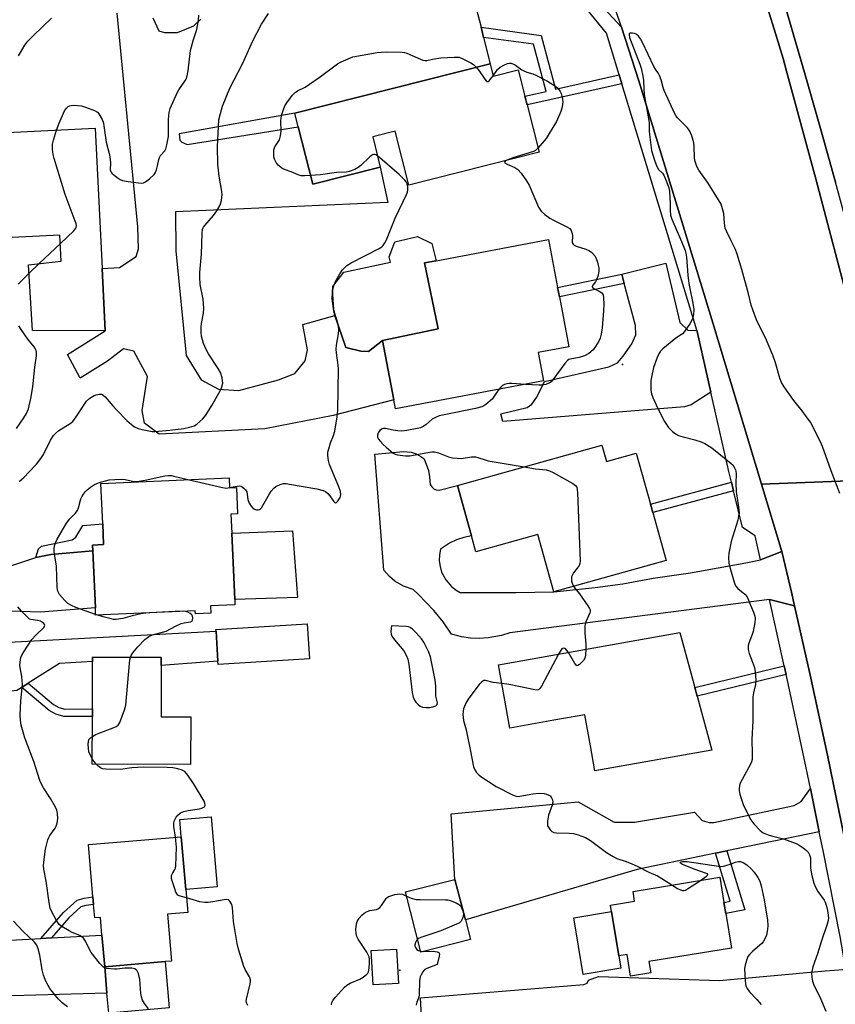
# Model space of a CAD drawing. Units: inches. Extents: x 1279760 to 1285760, y 485453 to 489453.
# Drawn here: x 1280751 to 1281036, y 486535 to 486880 of the extents above; entities that cross this region are included whole.
import ezdxf

# ---------------------------------------------------------------- set-up
doc = ezdxf.new("R2010")
doc.units = ezdxf.units.IN
doc.header["$MEASUREMENT"] = 0
for name, color, linetype in [('BLDG-Footprint', 5, 'Continuous'), ('CULTRL-Pad', 6, 'Continuous'), ('ELEV-Spot Elevation', 7, 'Continuous'), ('TRANS-Driveway', 251, 'Continuous'), ('TRANS-Non Street Sidewalk', 7, 'Continuous'), ('TRANS-Parking Lot', 4, 'Continuous'), ('TRANS-Road', 130, 'Continuous'), ('TRANS-Street Sidewalk', 7, 'Continuous'), ('Undefined', 1, 'Continuous')]:
    doc.layers.add(name, color=color, linetype=linetype)

msp = doc.modelspace()

# ---------------------------------------------------------------- linework, layer by layer
at = {"layer": 'BLDG-Footprint'}
for points, elevation in [([(1280915.61, 486864.23), (1280916.72, 486859.84), (1280925.44, 486862.04), (1280927.76, 486852.85), (1280928.54, 486849.79), (1280932.73, 486833.22), (1280887.22, 486821.7), (1280882.44, 486840.59), (1280874.55, 486838.59), (1280877.21, 486828.07), (1280853.61, 486822.1), (1280848.53, 486842.15), (1280847.32, 486846.95)], 372.2), ([(1280777.46, 486841.69), (1280779.9, 486792.54), (1280780.98, 486770.69), (1280755.56, 486770.85), (1280754.21, 486793.84), (1280765.63, 486795.13), (1280765.17, 486804.28), (1280743.59, 486803.21), (1280741.77, 486839.92)], 368.55), ([(1280934.3, 486753.19), (1280882.52, 486743.43), (1280881.92, 486746.6), (1280878.02, 486767.31), (1280897.43, 486771.39), (1280892.7, 486794.5), (1280896.71, 486795.26), (1280936.06, 486802.67), (1280939.21, 486785.93), (1280939.84, 486782.61), (1280943.13, 486765.15), (1280932.42, 486763.13)], 372.7), ([(1280954.75, 486730.69), (1280956.33, 486724.99), (1280966.75, 486727.89), (1280971.69, 486710.12), (1280972.51, 486707.18), (1280977.18, 486690.37), (1280937.89, 486679.45), (1280932.34, 486699.42), (1280910.65, 486693.39), (1280909.1, 486698.96), (1280904.19, 486716.63)], 372.51), ([(1280824.35, 486719.34), (1280824.51, 486715.75), (1280826.87, 486715.86), (1280827.28, 486706.67), (1280824.96, 486706.57), (1280825.26, 486699.98), (1280826.29, 486676.7), (1280826.38, 486674.85), (1280817.86, 486674.47), (1280817.97, 486671.94), (1280812.54, 486671.7), (1280812.49, 486672.78), (1280777.65, 486671.23), (1280777.54, 486673.83), (1280776.65, 486693.73), (1280776.56, 486695.75), (1280780.45, 486695.93), (1280780.12, 486703.19), (1280779.49, 486717.34)], 372.26), ([(1280852.42, 486655.92), (1280820.47, 486653.98), (1280820.4, 486655.09), (1280819.76, 486665.69), (1280819.72, 486666.22), (1280851.67, 486668.16)], 384.69), ([(1280988.06, 486642.87), (1280993.16, 486624.02), (1280952.27, 486616.72), (1280950.7, 486625.52), (1280948.76, 486636.39), (1280937.92, 486634.45), (1280922.51, 486631.7), (1280918.56, 486653.85), (1280982.02, 486665.18), (1280987.24, 486645.89)], 371.85), ([(1280810.92, 486635.67), (1280810.88, 486619), (1280776.47, 486619.1), (1280776.52, 486635.79), (1280776.52, 486638.41), (1280776.57, 486655.05), (1280776.57, 486656.5), (1280800.61, 486656.44), (1280800.6, 486653.67), (1280800.56, 486635.7)], 372.51), ([(1280802.76, 486566.62), (1280804.17, 486550.21), (1280801.99, 486550.02), (1280780.81, 486548.2), (1280779.86, 486559.28), (1280779.33, 486565.47), (1280777.31, 486565.3), (1280776.91, 486570.01), (1280776.68, 486572.65), (1280775.11, 486590.93), (1280807.59, 486593.72), (1280809.18, 486575.18), (1280809.86, 486567.23)], 371.81), ([(1281000.03, 486554.74), (1280971.15, 486550.02), (1280971.8, 486546.08), (1280964.79, 486544.93), (1280963.56, 486552.48), (1280960.65, 486552.01), (1280958.11, 486567.49), (1280957.74, 486569.8), (1280966.19, 486571.18), (1280965.64, 486574.59), (1280995.97, 486579.55), (1280997.42, 486570.69), (1280998.06, 486566.8)], 372.84), ([(1280908.73, 486557.7), (1280891.44, 486553.27), (1280886.03, 486574.36), (1280903.32, 486578.79), (1280906.97, 486564.58)], 373.94), ([(1280883.57, 486542.39), (1280874.77, 486541.87), (1280874.06, 486553.83), (1280882.86, 486554.35)], 374.55)]:
    msp.add_lwpolyline(points, close=True, dxfattribs=dict(at, elevation=elevation))
at = {"layer": 'CULTRL-Pad'}
for points in [[(1281016.37, 486892.93), (1281025.85, 486860.29), (1281031.18, 486841.55), (1281036.4, 486822.79)], [(1281042.25, 486775.68), (1281029.59, 486823.97), (1281019.31, 486861.65), (1281018.08, 486866.04), (1281015.48, 486874.76), (1281012.78, 486883.46)]]:
    msp.add_lwpolyline(points, dxfattribs=at)
for points in [[(1280878.02, 486767.31), (1280873.12, 486763.51), (1280870.43, 486763.62), (1280865.2, 486764.92), (1280861.34, 486776.11), (1280860.91, 486777.76), (1280860.36, 486781.97), (1280860.58, 486786.22), (1280864.49, 486791.32), (1280880.76, 486794.79), (1280880.33, 486796.65), (1280882.24, 486801.86), (1280890.22, 486803.77), (1280895.26, 486801.34), (1280896.71, 486795.26), (1280892.7, 486794.5), (1280897.43, 486771.39)], [(1280848.25, 486677.44), (1280826.29, 486676.7), (1280825.26, 486699.98), (1280846.52, 486700.71)], [(1280820.11, 486576.12), (1280809.18, 486575.18), (1280807.59, 486593.72), (1280807.07, 486599.73), (1280818.01, 486600.67)], [(1280961.35, 486547.69), (1280948.18, 486545.53), (1280944.94, 486565.33), (1280958.11, 486567.49), (1280960.65, 486552.01)], [(1280803.38, 486533.8), (1280782.2, 486531.98), (1280781.6, 486538.99), (1280780.81, 486548.2), (1280801.99, 486550.02)]]:
    msp.add_lwpolyline(points, close=True, dxfattribs=at)
at = {"layer": 'ELEV-Spot Elevation'}
for p in [(1280961.93, 486758.93, 370.69), (1280884.09, 486546.96, 374.65)]:
    msp.add_point(p, dxfattribs=at)
at = {"layer": 'TRANS-Driveway'}
for points in [[(1280987.93, 486770.98), (1280988.05, 486770.53), (1280992.85, 486749.33), (1280985.96, 486744.82), (1280983.65, 486744.11), (1280920.07, 486738.98), (1280919.35, 486741.64), (1280928.58, 486743.97), (1280930.18, 486745.04), (1280931.95, 486747.54), (1280934.6, 486753.05), (1280957.14, 486758.1), (1280960.15, 486759.51), (1280962.15, 486761.92), (1280965.15, 486766.15), (1280966.55, 486769.36), (1280966.54, 486772.57), (1280962.57, 486787.35), (1280961.69, 486790.63), (1280977.07, 486794.47), (1280981.98, 486773.61), (1280984.8, 486771.01), (1280987.41, 486770.81)], [(1280713.75, 486666.21), (1280713.59, 486668.09), (1280711.63, 486690.53), (1280719.29, 486685.81), (1280723.11, 486683.91), (1280730.86, 486683.5), (1280733.83, 486683.83), (1280756.75, 486691.39), (1280762.02, 486692.48), (1280776.65, 486693.73), (1280777.54, 486673.83), (1280758.37, 486672.32), (1280744.05, 486672.71), (1280731.43, 486672.68), (1280724.95, 486671.81), (1280720.92, 486670.32)], [(1280754.09, 486647.4), (1280751.77, 486645.92), (1280750.13, 486644.88), (1280715.83, 486640.48), (1280715.34, 486646.55), (1280714.12, 486661.71), (1280724.33, 486660.86), (1280729.73, 486660.88), (1280819.76, 486665.69), (1280820.4, 486655.09), (1280800.6, 486653.67), (1280800.61, 486656.44), (1280776.57, 486656.5), (1280776.57, 486655.05), (1280765.05, 486654.36)], [(1281030.78, 486595.44), (1280998.39, 486588.74), (1280994.52, 486587.94), (1280967.02, 486582.25), (1280906.97, 486564.58), (1280903.32, 486578.79), (1280901.99, 486601.66), (1280946.4, 486605.97), (1280958.97, 486598.8), (1280966.09, 486598.81), (1280987.08, 486602.25), (1280989.76, 486599.41), (1280992.25, 486598.7), (1280993.85, 486598.7), (1281021.97, 486604.65), (1281024.46, 486606.08), (1281027.66, 486610.62)], [(1280758.46, 486558.12), (1280762.17, 486558.32), (1280779.86, 486559.28), (1280780.81, 486548.2), (1280781.6, 486538.99), (1280731.76, 486537.6), (1280724.92, 486536.21), (1280722.75, 486560.51), (1280728.11, 486557.41), (1280730.77, 486556.62)]]:
    msp.add_lwpolyline(points, close=True, dxfattribs=at)
at = {"layer": 'TRANS-Non Street Sidewalk'}
for points in [[(1280960.78, 486860.28), (1280961.7, 486857.24), (1280928.54, 486849.79), (1280927.76, 486852.85), (1280935.22, 486854.53), (1280930.78, 486871.01), (1280913.33, 486873.4), (1280912.45, 486876.96), (1280933.48, 486874.08), (1280938.55, 486855.28)], [(1280962.57, 486787.35), (1280939.84, 486782.61), (1280939.21, 486785.93), (1280961.69, 486790.63)], [(1281000.79, 486714.78), (1280972.51, 486707.18), (1280971.69, 486710.12), (1281000.06, 486717.74)], [(1280776.65, 486693.73), (1280762.02, 486692.48), (1280756.75, 486691.39), (1280757.71, 486694.46), (1280758.76, 486695.37), (1280769.4, 486697.64), (1280770.74, 486698.55), (1280773.13, 486702.6), (1280780.12, 486703.19), (1280780.45, 486695.93), (1280776.56, 486695.75)], [(1281019.2, 486650.42), (1280988.06, 486642.87), (1280987.24, 486645.89), (1281018.53, 486653.47)], [(1280751.77, 486645.92), (1280754.09, 486647.4), (1280762.92, 486640.03), (1280764.72, 486638.98), (1280766.83, 486638.39), (1280776.52, 486638.41), (1280776.52, 486635.79), (1280766.46, 486635.76), (1280763.69, 486636.55), (1280761.41, 486637.87)], [(1280994.52, 486587.94), (1280998.39, 486588.74), (1281004.68, 486568.14), (1280998.06, 486566.8), (1280997.42, 486570.69), (1280999.65, 486571.14)], [(1280762.17, 486558.32), (1280758.46, 486558.12), (1280766.42, 486567.15), (1280771.16, 486571.48), (1280773.6, 486572.24), (1280776.68, 486572.65), (1280776.91, 486570.01), (1280774.17, 486569.64), (1280772.51, 486569.13), (1280768.31, 486565.29)]]:
    msp.add_lwpolyline(points, close=True, dxfattribs=at)
at = {"layer": 'TRANS-Parking Lot'}
for points in [[(1280910.79, 486883.63), (1280912.45, 486876.96), (1280913.33, 486873.4), (1280915.61, 486864.23), (1280847.32, 486846.95), (1280806.87, 486839.63), (1280807.11, 486837.48), (1280807.84, 486836.78), (1280809.65, 486835.93), (1280848.53, 486842.15), (1280853.61, 486822.1), (1280877.21, 486828.07), (1280879.89, 486815.6), (1280805.59, 486812.35), (1280805.75, 486798.74), (1280809.35, 486762.09), (1280814.59, 486753.61), (1280820.58, 486750.36), (1280827.76, 486749.82), (1280841.65, 486753.58), (1280847.33, 486755.87), (1280850.98, 486760.26), (1280851.78, 486764.04), (1280850.12, 486772.96), (1280861.34, 486776.11), (1280865.2, 486764.92), (1280870.43, 486763.62), (1280873.12, 486763.51), (1280878.02, 486767.31), (1280881.92, 486746.6), (1280860.78, 486741.15), (1280836.88, 486736.43), (1280799.83, 486734.61), (1280794.71, 486738.42), (1280793.88, 486742.88), (1280795.74, 486754.76), (1280791.04, 486763.6), (1280787.43, 486764.4), (1280781.8, 486760.14), (1280772.28, 486754.17), (1280767.76, 486762.48), (1280780.98, 486770.69), (1280779.9, 486792.54), (1280786, 486792.87), (1280791.82, 486796.77), (1280792.65, 486799.48), (1280792.45, 486807.19), (1280785.2, 486881.92)], [(1280797.61, 486880.27), (1280799.72, 486875.74), (1280801.71, 486875.18), (1280806.26, 486875.19), (1280811.94, 486877.48), (1280814.49, 486879.76)], [(1280894.36, 486482.3), (1280891.22, 486537.35), (1280948.44, 486542.01), (1280949.6, 486542.48), (1280950.02, 486543.52), (1280953.5, 486544.78), (1280995.92, 486543.35), (1281032.78, 486546.76), (1281039.08, 486547.22), (1281039.98, 486547.98), (1281040.51, 486548.42), (1281041.78, 486550.66), (1281044.92, 486553.96), (1281046.99, 486555.58), (1281051.91, 486529.18)]]:
    msp.add_lwpolyline(points, dxfattribs=at)
at = {"layer": 'TRANS-Road'}
for points in [[(1281056.48, 486718.88), (1281010.58, 486717.06), (1280993.54, 486773.55), (1280967.64, 486858.19), (1280961.55, 486877.01), (1280959.54, 486883.23), (1281011.39, 486887.8), (1281012.78, 486883.46), (1281015.48, 486874.76), (1281018.08, 486866.04), (1281019.31, 486861.65), (1281029.59, 486823.97), (1281042.25, 486775.68), (1281044.74, 486766.02), (1281052.03, 486736.96)], [(1281010.23, 486690.58), (1281017.7, 486693.47), (1281021.02, 486679.26), (1281022.12, 486674.52), (1281013.4, 486676.71), (1280922.56, 486665.06), (1280919.58, 486664.1), (1280914.96, 486663.25), (1280911.83, 486663.09), (1280908.71, 486663.24), (1280905.61, 486663.71), (1280902.16, 486664.62), (1280899.15, 486668.85), (1280895.89, 486672.87), (1280890.55, 486678.52), (1280888.7, 486680.25), (1280885.34, 486681.39), (1280882.28, 486683.19), (1280880.47, 486684.72), (1280878.5, 486686.98), (1280875.25, 486727.56), (1280885.28, 486728.5), (1280888, 486728.23), (1280889.74, 486727.67), (1280891.35, 486726.81), (1280892.39, 486726.04), (1280892.93, 486725.05), (1280894.09, 486721.89), (1280894.48, 486719.68), (1280894.71, 486716.98), (1280895.19, 486716.12), (1280895.91, 486715.46), (1280896.81, 486715.06), (1280897.82, 486714.97), (1280904.19, 486716.63), (1280909.1, 486698.96), (1280906.45, 486698.42), (1280903.88, 486697.58), (1280901.43, 486696.43), (1280898.25, 486694.35), (1280897.88, 486692.34), (1280897.83, 486690.29), (1280898.1, 486688.26), (1280898.68, 486686.29), (1280900.11, 486683.57), (1280902.12, 486681.25), (1280903.74, 486679.99), (1280905.2, 486679.16), (1280924.57, 486679.22), (1280937.89, 486679.45), (1280952.4, 486680.9), (1280962.02, 486682.26), (1280972.69, 486684.15), (1280985.67, 486686.07), (1281005.05, 486689.53)]]:
    msp.add_lwpolyline(points, close=True, dxfattribs=at)
for points in [[(1281038.39, 486935.88, 0), (1281073.07, 486832.71, 0), (1281081.18, 486804.24, 0), (1281084.1, 486793.98, 0), (1281101.2, 486733.99, 0), (1281105, 486721.99, 0), (1281062.62, 486719.16, 0), (1281045.4, 486789.91, 0), (1281036.4, 486822.79, 0), (1281031.18, 486841.55, 0), (1281025.85, 486860.29, 0), (1281016.37, 486892.93, 0)], [(1281041.47, 486584.11, 0), (1281033.68, 486622.25, 0), (1281027.49, 486650.79, 0), (1281022.12, 486674.52, 0), (1281021.02, 486679.26, 0), (1281017.7, 486693.47, 0), (1281010.58, 486717.06, 0), (1281056.48, 486718.88, 0)]]:
    msp.add_polyline3d(points, dxfattribs=at)
at = {"layer": 'TRANS-Street Sidewalk'}
for points in [[(1280951.78, 486896.37), (1280950.24, 486891.16), (1280951.19, 486888.34), (1280961.55, 486877.01), (1280967.64, 486858.19), (1280993.54, 486773.55), (1281010.58, 486717.06), (1281017.7, 486693.47), (1281010.23, 486690.58), (1281008.3, 486699.03), (1281003.96, 486701.97), (1281000.79, 486714.78), (1281000.06, 486717.74), (1280999.12, 486721.54), (1280992.85, 486749.33), (1280988.05, 486770.53), (1280987.93, 486770.98), (1280961.7, 486857.24), (1280960.78, 486860.28), (1280956.33, 486874.92), (1280942.26, 486892.25), (1280941.71, 486899.84), (1280948.76, 486897.87)], [(1281022.12, 486674.52), (1281027.49, 486650.79), (1281033.68, 486622.25), (1281041.47, 486584.11), (1281043.38, 486574.57), (1281046.99, 486555.58), (1281044.92, 486553.96), (1281041.78, 486550.66), (1281040.51, 486548.42), (1281039.98, 486547.98), (1281038.11, 486558.75), (1281032.25, 486588.31), (1281030.78, 486595.44), (1281027.66, 486610.62), (1281026.17, 486617.82), (1281019.89, 486647.29), (1281019.2, 486650.42), (1281018.53, 486653.47), (1281013.4, 486676.71)]]:
    msp.add_lwpolyline(points, close=True, dxfattribs=at)
at = {"layer": 'Undefined'}
for p, q in [((1280757.93, 486794.26, 368), (1280765.32, 486801.32, 368)), ((1280754.38, 486790.88, 368), (1280757.93, 486794.26, 368)), ((1280778.36, 486671.26, 372), (1280777.64, 486671.52, 372)), ((1280777.85, 486619.1, 372), (1280776.47, 486620.93, 372)), ((1280891.35, 486553.62, 374), (1280892.47, 486553.53, 374))]:
    msp.add_line(p, q, dxfattribs=at)
for points, elevation in [([(1280750.61, 486866.93), (1280752.91, 486870.71), (1280753.94, 486872.1), (1280755.9, 486874.09), (1280762.23, 486880.12)], 366), ([(1280750.9, 486718.04), (1280752.67, 486719.58), (1280754.3, 486721.23), (1280756.94, 486724.12), (1280758.48, 486726.05), (1280759.35, 486727.47), (1280761.83, 486732.53), (1280762.86, 486734.17), (1280763.68, 486734.96), (1280764.82, 486735.85), (1280768.71, 486738.36), (1280769.61, 486739.07), (1280770.84, 486740.62), (1280774.5, 486746.18), (1280775.58, 486747.18), (1280777.1, 486748.11), (1280777.88, 486748.36), (1280778.95, 486748.55), (1280779.71, 486748.53), (1280780.17, 486748.36), (1280781, 486747.64), (1280783.64, 486744.45), (1280785.03, 486742.93), (1280788.5, 486739.36), (1280790.14, 486737.93), (1280791.27, 486737.15), (1280792.52, 486736.56), (1280793.94, 486736.19), (1280796.27, 486735.72), (1280797.44, 486735.56), (1280798.31, 486735.55), (1280803.57, 486735.94), (1280808.5, 486736.61), (1280810.46, 486736.98), (1280812.05, 486737.54), (1280813, 486738.09), (1280815.09, 486739.95), (1280816.16, 486741.25), (1280818.26, 486744.64), (1280821.23, 486749.79), (1280821.82, 486751.1), (1280822.1, 486752.42), (1280822.05, 486753.24), (1280821.85, 486754.33), (1280821.27, 486756.17), (1280820.5, 486757.57), (1280817.17, 486762.74), (1280816.28, 486764.25), (1280815.42, 486766.33), (1280814.69, 486768.91), (1280814.5, 486770.27), (1280814.54, 486772.16), (1280814.68, 486773.27), (1280815.39, 486776.95), (1280815.47, 486778.67), (1280815.25, 486781.82), (1280814.26, 486787), (1280814.04, 486789.6), (1280814.1, 486791.21), (1280814.64, 486797.59), (1280814.86, 486804.93), (1280815.07, 486806.28), (1280815.35, 486806.98), (1280815.79, 486807.64), (1280818.87, 486811.07), (1280820.03, 486812.7), (1280820.86, 486814.18), (1280821.32, 486815.2), (1280821.63, 486816.33), (1280821.83, 486817.5), (1280821.89, 486818.37), (1280821.79, 486819.51), (1280820.89, 486824.88), (1280820.33, 486829.08), (1280820.27, 486835.14), (1280820.79, 486844.59), (1280821.3, 486846.85), (1280822.07, 486849.31), (1280824.61, 486855.61), (1280829.09, 486864.36), (1280832.47, 486871.96), (1280835.69, 486878.01), (1280838.12, 486881.79)], 370), ([(1280764, 486841.02), (1280764.85, 486843.47), (1280766.78, 486847.71), (1280767.42, 486848.64), (1280768.07, 486849.2), (1280768.55, 486849.48), (1280769.06, 486849.64), (1280769.87, 486849.7), (1280772.67, 486849.45), (1280774.05, 486849.07), (1280777.3, 486847.84), (1280778.24, 486847.28), (1280778.78, 486846.67), (1280779.88, 486844.71), (1280780.38, 486843.37), (1280780.56, 486842.5), (1280781.35, 486836.82), (1280782.39, 486832.82), (1280782.62, 486831.66), (1280782.79, 486829.58), (1280782.73, 486827.06), (1280782.96, 486826.39), (1280783.28, 486825.97), (1280784.12, 486825.23), (1280785.51, 486824.2), (1280786.23, 486823.74), (1280787.01, 486823.4), (1280788.99, 486823.01), (1280793.59, 486822.41), (1280794.39, 486822.49), (1280795.11, 486822.85), (1280796.44, 486823.92), (1280798.11, 486825.51), (1280798.58, 486826.21), (1280798.89, 486827.03), (1280799.26, 486828.47), (1280799.7, 486830.68), (1280799.94, 486831.44), (1280800.35, 486832.09), (1280801.86, 486833.7), (1280802.21, 486834.46), (1280802.59, 486835.86), (1280803.14, 486838.73), (1280803.17, 486844.79), (1280803.37, 486847.14), (1280803.69, 486848.51), (1280806.25, 486854.24), (1280806.77, 486855.12), (1280808.86, 486858.09), (1280809.25, 486858.85), (1280809.62, 486859.96), (1280809.96, 486861.69), (1280810.82, 486868.81), (1280811.89, 486872.73), (1280813.05, 486876.22), (1280813.68, 486879.45), (1280813.79, 486881.21)], 368), ([(1281000, 486802.28), (1280998.41, 486805.44), (1280997.88, 486806.73), (1280997.58, 486808.42), (1280997.33, 486811.81), (1280996.94, 486813.46), (1280996.4, 486815.07), (1280995.53, 486816.63), (1280991.85, 486822.45), (1280988.58, 486826.99), (1280987.94, 486828.3), (1280987.41, 486830), (1280987.15, 486831.16), (1280986.98, 486835.44), (1280986.84, 486836.56), (1280986.13, 486839.02), (1280985.51, 486840.6), (1280984.67, 486841.73), (1280981.23, 486845.23), (1280980.69, 486845.9), (1280980.22, 486846.65), (1280976.53, 486854.84), (1280976.17, 486855.92), (1280975.49, 486858.57), (1280974.93, 486860.11), (1280974.55, 486860.82), (1280973.49, 486862.29), (1280972.9, 486863.3), (1280968.95, 486871.62), (1280968.26, 486872.94), (1280967.55, 486873.86), (1280966.67, 486874.56), (1280966.16, 486874.76), (1280965.38, 486874.93), (1280964.89, 486874.95), (1280964.5, 486874.87), (1280964.3, 486874.7), (1280964.24, 486874.35), (1280964.44, 486873.41), (1280968.03, 486864.03), (1280968.44, 486862.64), (1280969.05, 486859.82), (1280969.25, 486858.39), (1280969.34, 486855.49), (1280969.51, 486853.44), (1280971.24, 486843.64), (1280971.32, 486842.62), (1280971.3, 486840.57), (1280971.36, 486839.41), (1280972.11, 486833.9), (1280973.13, 486830.46), (1280973.98, 486828.25), (1280974.56, 486827.26), (1280975.92, 486825.92), (1280976.38, 486825.2), (1280977.32, 486823.05), (1280978.13, 486820.83), (1280978.34, 486819.67), (1280978.53, 486817.29), (1280978.6, 486815.5), (1280978.56, 486812.87), (1280978.72, 486811.21), (1280979.15, 486809.84), (1280982.57, 486802), (1280983.83, 486798.91), (1280984.13, 486797.95), (1280984.33, 486796.54), (1280984.78, 486790.19), (1280985.14, 486787.31), (1280985.43, 486785.58), (1280986.54, 486780.41), (1280986.85, 486778.25), (1280986.75, 486776.33), (1280986.43, 486775), (1280985.43, 486773.21), (1280983.65, 486770.49), (1280982.87, 486769.71), (1280980.61, 486768.12), (1280976.01, 486764.48), (1280975.19, 486763.68), (1280974.72, 486762.98), (1280974.06, 486761.41), (1280972.81, 486757.88), (1280972.05, 486754.54), (1280971.86, 486753.42), (1280971.8, 486752.26), (1280971.89, 486749.9), (1280972.05, 486748.75), (1280972.54, 486747.36), (1280974.27, 486743.55), (1280976.68, 486739.04), (1280977.98, 486736.92), (1280979.38, 486735.52), (1280980.49, 486734.65), (1280981.52, 486734.14), (1280983.2, 486733.62), (1280987.24, 486732.63), (1280989.5, 486731.86), (1280990.78, 486731.26), (1280992.21, 486730.43), (1280993.15, 486729.76), (1281000, 486724.32)], 370), ([(1280852.85, 486825.08), (1280850.74, 486824.95), (1280849.59, 486825.04), (1280848.48, 486825.37), (1280846.07, 486826.36), (1280843.68, 486827.15), (1280842.75, 486827.7), (1280841.51, 486828.77), (1280840.84, 486829.62), (1280840.23, 486830.84), (1280839.99, 486831.61), (1280839.92, 486832.15), (1280839.92, 486833.24), (1280840.02, 486834.05), (1280840.38, 486835.1), (1280841.9, 486837.6), (1280842.32, 486838.94), (1280842.57, 486840.62), (1280842.45, 486844.14), (1280842.5, 486845.3), (1280842.76, 486846.45), (1280843.3, 486848.16), (1280843.86, 486849.53), (1280844.48, 486850.52), (1280846.4, 486853.11), (1280847.39, 486854.1), (1280848.31, 486854.72), (1280850.91, 486856.06), (1280852.42, 486857.02), (1280855.85, 486859.38), (1280862.25, 486864.16), (1280863.54, 486864.86), (1280867.6, 486866.68)], 372), ([(1280867.6, 486866.68), (1280876.07, 486868.13), (1280877.53, 486868.32), (1280879.28, 486868.36), (1280884.81, 486868.27), (1280885.66, 486868.15), (1280886.47, 486867.9), (1280891.23, 486865.79), (1280892.04, 486865.51), (1280892.78, 486865.38), (1280893.49, 486865.4), (1280895.44, 486865.83), (1280898.39, 486866.27), (1280903.04, 486866.55), (1280904.75, 486866.47), (1280906.08, 486865.98), (1280908.91, 486864.53), (1280909.87, 486863.9), (1280910.76, 486863)], 372), ([(1280910.76, 486863), (1280911.78, 486861.72), (1280913.76, 486858.87), (1280914.26, 486858.29), (1280914.59, 486858.04), (1280914.94, 486858.04), (1280915.29, 486858.28), (1280916.67, 486860.03)], 372), ([(1280916.67, 486860.03), (1280918.26, 486862.24), (1280919.1, 486863.01), (1280920.62, 486863.85), (1280921.67, 486864.3), (1280922.46, 486864.45), (1280922.99, 486864.38), (1280923.79, 486864.09), (1280924.56, 486863.68), (1280926.72, 486862.12), (1280927.47, 486861.68), (1280928.51, 486861.26), (1280930.56, 486860.66), (1280931.35, 486860.35), (1280935.75, 486858.12), (1280938.49, 486856.38), (1280939.3, 486855.61), (1280940.12, 486854.51), (1280940.47, 486853.75), (1280940.71, 486852.91), (1280940.94, 486851.77), (1280941.01, 486850.91), (1280940.84, 486849.17), (1280940.31, 486847.5), (1280938.81, 486844), (1280936.31, 486839.78), (1280935.2, 486838.1), (1280932.37, 486834.63)], 372), ([(1280765.32, 486801.32), (1280770.03, 486805.79), (1280770.67, 486806.65), (1280770.84, 486807.08), (1280770.9, 486807.54), (1280770.78, 486808.33), (1280770.52, 486809.15), (1280767, 486818.47), (1280763.13, 486831.1), (1280762.76, 486832.5), (1280762.55, 486834.28), (1280762.54, 486836.06), (1280762.86, 486837.45), (1280764, 486841.02)], 368), ([(1280932.37, 486834.63), (1280931.53, 486833.89), (1280930.78, 486833.51), (1280923.52, 486831.27), (1280921.23, 486830.31)], 372), ([(1280824.5, 486715.9), (1280826.44, 486716.32), (1280827.8, 486716.48), (1280828.56, 486716.34), (1280829.51, 486715.73), (1280830.11, 486715.13), (1280830.49, 486714.43), (1280830.87, 486711.72), (1280831.38, 486710.4), (1280832.03, 486709.44), (1280832.79, 486708.61), (1280833.22, 486708.3), (1280833.96, 486708.1), (1280834.48, 486708.1), (1280834.96, 486708.19), (1280835.35, 486708.42), (1280835.65, 486708.75), (1280838.43, 486713.75), (1280839.09, 486714.67), (1280840, 486715.69), (1280840.65, 486716.21), (1280841.42, 486716.62), (1280842.51, 486717.06), (1280843.35, 486717.27), (1280844.29, 486717.28), (1280845.44, 486717.13), (1280854.98, 486715.44), (1280857.26, 486714.92), (1280858.01, 486714.56), (1280858.84, 486713.85), (1280859.56, 486712.98), (1280860.85, 486711.09), (1280861.17, 486710.75), (1280861.49, 486710.59), (1280861.85, 486710.71), (1280862.2, 486711.03), (1280862.72, 486711.67), (1280863.17, 486712.41), (1280863.34, 486712.92), (1280863.41, 486713.43), (1280863.29, 486714.5), (1280862.68, 486716.14), (1280859.41, 486723.94), (1280859.06, 486725.37), (1280858.85, 486727.11), (1280858.92, 486728.25), (1280859.39, 486730.22), (1280859.83, 486731.6), (1280860.86, 486734.13), (1280861.27, 486735.67), (1280862.15, 486740.63), (1280862.32, 486742.98), (1280862.57, 486757.32), (1280862.46, 486758.75), (1280861.85, 486763.1), (1280861.76, 486764.28), (1280861.91, 486765.73), (1280862.61, 486769.64), (1280862.69, 486770.97), (1280862.57, 486772.33), (1280862.38, 486773.41), (1280861.31, 486776.79), (1280860.98, 486778.33), (1280860.58, 486783.49), (1280860.59, 486784.67), (1280860.75, 486785.81), (1280861.09, 486786.9), (1280861.67, 486788.23), (1280863.03, 486790.7), (1280863.98, 486792.07), (1280865.55, 486793.61), (1280867.01, 486794.55), (1280876.78, 486799.51), (1280877.74, 486800.13), (1280878.26, 486800.65), (1280878.8, 486801.52), (1280879.33, 486802.63), (1280882.38, 486810.19), (1280886.36, 486818.43), (1280886.69, 486819.24), (1280886.88, 486820.05), (1280886.86, 486821.11), (1280886.64, 486822.14), (1280886.27, 486822.84), (1280885.76, 486823.48), (1280883.77, 486825.48), (1280876.21, 486832.04)], 372), ([(1280876.21, 486832.04), (1280875.7, 486832.34), (1280875.26, 486832.46), (1280874.87, 486832.46), (1280874.44, 486832.32), (1280873.55, 486831.68), (1280870.39, 486828.64), (1280869.51, 486827.9), (1280868.25, 486827.23), (1280866.35, 486826.56), (1280865.25, 486826.32), (1280861.95, 486826.11), (1280856.35, 486825.37), (1280852.85, 486825.08)], 372), ([(1280921.23, 486830.31), (1280920.73, 486829.93), (1280920.69, 486829.8), (1280920.8, 486829.55), (1280921.54, 486829.03), (1280924.3, 486827.87), (1280925.28, 486827.24), (1280926.45, 486825.92), (1280928.4, 486823.29), (1280929.26, 486821.74), (1280932.6, 486814.08), (1280933, 486813.29), (1280933.5, 486812.58), (1280934.81, 486811.4), (1280936.49, 486810.17), (1280937.77, 486809.46), (1280942.28, 486807.29), (1280943.47, 486806.53), (1280943.96, 486805.87), (1280944.32, 486804.78), (1280944.4, 486803.94), (1280944.37, 486801.82), (1280944.46, 486801.42), (1280944.68, 486801.06), (1280945.05, 486800.75), (1280945.74, 486800.38), (1280949.06, 486799.32), (1280950.12, 486798.9), (1280951.05, 486798.24), (1280952.22, 486796.95), (1280952.77, 486796.03), (1280953.24, 486794.74), (1280953.62, 486792.72), (1280953.65, 486791.57), (1280953.37, 486790.2), (1280952.85, 486788.61), (1280952.46, 486787.9), (1280951.55, 486786.69), (1280951.38, 486786.29), (1280951.38, 486786.12), (1280951.57, 486785.83), (1280951.92, 486785.58), (1280953.8, 486784.63), (1280954.65, 486784.05), (1280955.12, 486783.36), (1280955.32, 486782.31), (1280955.37, 486780.03), (1280955.31, 486777.72), (1280954.84, 486771.79), (1280954.53, 486769.57), (1280954.13, 486768.18), (1280953.68, 486767.13), (1280952.5, 486765.21), (1280951.64, 486764.09), (1280950.12, 486762.77), (1280948.63, 486762.01), (1280946.76, 486761.41), (1280943.64, 486760.85), (1280943.12, 486760.67), (1280942.66, 486760.39), (1280941.71, 486759.32), (1280937.58, 486753.55), (1280937.02, 486752.95), (1280936.37, 486752.5), (1280935.13, 486752), (1280933.79, 486751.73), (1280932.62, 486751.72), (1280928.05, 486752.01)], 372), ([(1281037.94, 486713.76), (1281034.93, 486721.77), (1281031.95, 486730.31), (1281031.22, 486731.9), (1281028.33, 486737.63), (1281027.76, 486738.64), (1281026.92, 486739.88), (1281024.79, 486742.75), (1281021.86, 486746.4), (1281018.44, 486751.12), (1281017.56, 486752.61), (1281016.95, 486754.22), (1281015.48, 486759.54), (1281014.57, 486762.25), (1281012.36, 486767.43), (1281008.84, 486774.6), (1281007.51, 486778.1), (1281006.97, 486779.75), (1281005.97, 486783.7), (1281003.62, 486792.19), (1281001.99, 486797.56), (1281001.41, 486799.19), (1281000, 486802.28)], 370), ([(1280750.53, 486787.15), (1280751.18, 486787.7), (1280754.38, 486790.88)], 368), ([(1280749.92, 486736.58), (1280752.52, 486740.33), (1280753.41, 486741.8), (1280754.1, 486743.5), (1280755, 486747.08), (1280755.71, 486751.13), (1280756.35, 486757.98), (1280756.91, 486762.05), (1280756.94, 486763.22), (1280756.83, 486763.87), (1280756.62, 486764.38), (1280756.18, 486765.11), (1280753.87, 486767.86), (1280751.56, 486771.26), (1280750.81, 486772.5)], 368), ([(1280928.05, 486752.01), (1280923.19, 486752.31), (1280922.31, 486752.29), (1280921.49, 486752.18), (1280920.7, 486751.97), (1280919.99, 486751.61), (1280919.37, 486751.06), (1280918.63, 486750.24)], 372), ([(1280918.63, 486750.24), (1280917.94, 486749.29), (1280916.86, 486747.53), (1280916.3, 486746.86), (1280914.14, 486744.95), (1280913.43, 486744.48), (1280912.69, 486744.14), (1280910.55, 486743.53), (1280900.1, 486741.51), (1280897.83, 486740.95), (1280896.57, 486740.43), (1280895.38, 486739.78), (1280893.31, 486738.01), (1280892.43, 486737.42), (1280891.25, 486736.84), (1280890.16, 486736.53), (1280886.48, 486735.84), (1280884.79, 486735.66), (1280883.4, 486735.72), (1280881.73, 486735.93), (1280879.08, 486736.58), (1280878.35, 486736.58), (1280877.9, 486736.49), (1280877.46, 486736.27), (1280877.06, 486735.9), (1280876.42, 486735.01), (1280876.18, 486734.27), (1280876.28, 486733.56), (1280876.64, 486732.88), (1280877.31, 486732.01), (1280878.25, 486730.99), (1280879.32, 486730.01), (1280881.74, 486727.98), (1280882.46, 486727.56), (1280883.25, 486727.33), (1280886.07, 486727.03), (1280887.5, 486727.03), (1280894.42, 486728.31), (1280895.28, 486728.42), (1280896.14, 486728.4), (1280897.55, 486728.09), (1280901.09, 486726.7), (1280902.47, 486726.33), (1280904.12, 486726.15), (1280905.5, 486726.12), (1280909.06, 486726.62), (1280910.48, 486726.65), (1280911.3, 486726.47), (1280913.9, 486725.58), (1280914.97, 486725.3), (1280927.52, 486723.12)], 372), ([(1281000, 486724.32), (1281000.51, 486723.84), (1281001.05, 486723.04), (1281001.46, 486722.14), (1281001.59, 486721.62), (1281001.66, 486720.75), (1281001.62, 486717.49), (1281001.74, 486714.53), (1281002.52, 486709.04), (1281002.69, 486707.05), (1281002.56, 486705.91), (1281002.23, 486704.48), (1281000, 486697)], 370), ([(1280927.52, 486723.12), (1280931.56, 486722.44), (1280935.27, 486722.05), (1280936.37, 486721.78), (1280937.7, 486721.13), (1280944.52, 486717.32), (1280945.47, 486716.67), (1280945.93, 486716.03), (1280946.11, 486715.23), (1280946.19, 486714.06), (1280947.13, 486690.22), (1280947.05, 486689.36), (1280946.77, 486688.57), (1280946.13, 486687.63), (1280944.76, 486686.06), (1280944.39, 486685.39), (1280944.14, 486684.68), (1280944.05, 486684.02), (1280944.14, 486683.26), (1280944.38, 486682.43), (1280944.8, 486681.37)], 372), ([(1280777.64, 486671.52), (1280770.77, 486673.95), (1280769.19, 486674.66), (1280767.95, 486675.37), (1280766.7, 486676.51), (1280765.02, 486678.42), (1280764.42, 486679.62), (1280764.13, 486680.97), (1280764, 486688.41), (1280763.14, 486693.41), (1280763.13, 486694.49), (1280763.28, 486695.54), (1280763.62, 486696.55), (1280764.22, 486697.82), (1280767.45, 486703.4), (1280768.6, 486704.98), (1280770.44, 486706.78), (1280771.27, 486707.84), (1280771.67, 486708.82), (1280772.52, 486711.96), (1280772.83, 486712.66), (1280773.39, 486713.6), (1280774.05, 486714.48), (1280774.65, 486715.09), (1280775.8, 486715.99), (1280777.26, 486716.97), (1280778.03, 486717.33), (1280779.39, 486717.79), (1280781.04, 486718.27), (1280782.42, 486718.58), (1280784.3, 486718.76), (1280786.87, 486718.81), (1280787.98, 486718.68), (1280790.54, 486718.13), (1280791.65, 486718.07), (1280792.76, 486718.11), (1280794.99, 486718.45), (1280801.85, 486720.03), (1280803.1, 486720.17), (1280804.15, 486720.1), (1280805.02, 486719.94), (1280809.84, 486718.69)], 372), ([(1280809.84, 486718.69), (1280822.01, 486715.88), (1280823.44, 486715.73), (1280824.5, 486715.9)], 372), ([(1281000, 486697), (1280999.17, 486692.95), (1280999.01, 486691.29), (1280999.15, 486689.41), (1281000, 486686.35)], 370), ([(1281000, 486686.35), (1281000.99, 486682.78), (1281001.5, 486681.49), (1281002.22, 486680.62), (1281004.75, 486678.54), (1281005.49, 486677.65), (1281006.67, 486674.71), (1281007.78, 486672.32), (1281008.24, 486670.94), (1281008.39, 486670.09), (1281008.28, 486668.67), (1281007.65, 486665.53), (1281007.29, 486664.42), (1281006.11, 486661.42), (1281005.89, 486660.6), (1281005.84, 486660.04), (1281005.93, 486659.22), (1281006.25, 486657.84), (1281007.45, 486654.8), (1281008.06, 486652.89), (1281008.3, 486651.44), (1281008.55, 486648.48), (1281008.45, 486647.02), (1281007.74, 486644.03), (1281007.55, 486642.63), (1281007.55, 486634.31), (1281007.16, 486627.71), (1281007.31, 486622.71), (1281007.26, 486620.73), (1281007.09, 486619.91), (1281006.75, 486619.12), (1281003.75, 486613.73), (1281003.13, 486612.41), (1281002.9, 486611.61), (1281002.74, 486610.52), (1281002.75, 486609.71), (1281002.92, 486608.65), (1281003.39, 486607.03), (1281004.31, 486604.62), (1281006.86, 486599.63), (1281007.82, 486598.18), (1281010.05, 486595.91), (1281011.17, 486595.12), (1281012.85, 486594.36), (1281014.05, 486594), (1281018.24, 486592.99), (1281022.72, 486591.31), (1281023.75, 486590.76), (1281025.18, 486589.78), (1281026.32, 486588.9), (1281026.89, 486588.29), (1281027.36, 486587.32), (1281027.65, 486586.26), (1281027.74, 486585.42), (1281027.7, 486582.85), (1281027.76, 486582.01), (1281028.14, 486580.09), (1281028.86, 486577.44), (1281029.43, 486576.06), (1281030.25, 486574.48), (1281032.44, 486571.54), (1281032.8, 486570.77), (1281033.27, 486569.42), (1281033.64, 486567.85), (1281033.91, 486566.29), (1281033.98, 486565.25), (1281033.89, 486564.43), (1281033.5, 486563.05), (1281031.42, 486556.89), (1281030.14, 486552.72), (1281028.47, 486548.12), (1281028.08, 486545.91), (1281028.12, 486544.51), (1281028.45, 486543.11), (1281028.9, 486541.74), (1281030.94, 486537.69), (1281033.01, 486532.64)], 370), ([(1280944.8, 486681.37), (1280945.24, 486680.64), (1280946.85, 486678.66), (1280949.8, 486674.53), (1280950.4, 486673.55), (1280950.59, 486673.05), (1280950.64, 486672.56), (1280950.53, 486672.07), (1280949.08, 486668.85), (1280948.8, 486667.49), (1280948.71, 486664.94), (1280949.11, 486661.11), (1280949.13, 486659.31)], 372), ([(1280796.13, 486533.52), (1280794.77, 486535.29), (1280794.07, 486536.48), (1280793.66, 486537.73), (1280793.49, 486538.84), (1280793.12, 486543.76), (1280792.64, 486545.81), (1280792.15, 486546.81), (1280791.78, 486547.16), (1280791.34, 486547.43), (1280790.32, 486547.72), (1280787.81, 486547.76), (1280785.08, 486547.36), (1280784.22, 486547.33), (1280781.58, 486547.62), (1280780.76, 486547.86), (1280780.28, 486548.12), (1280779.11, 486549.33), (1280776.07, 486553.2), (1280775.48, 486554.19), (1280774.13, 486557.13), (1280773.38, 486558.19), (1280772.81, 486558.69), (1280772.11, 486559.09), (1280769.38, 486560.24), (1280768.34, 486560.78), (1280765.83, 486562.3), (1280764.91, 486562.99), (1280764.36, 486563.63), (1280763.91, 486564.36), (1280762.18, 486567.7), (1280761.75, 486568.76), (1280761.37, 486570.64), (1280760.33, 486578.18), (1280759.53, 486582.34), (1280759.43, 486583.63), (1280759.48, 486584.75), (1280760.06, 486589.33), (1280760.97, 486592.64), (1280761.27, 486593.44), (1280761.65, 486594.18), (1280763.44, 486596.73), (1280763.78, 486597.45), (1280764.14, 486598.49), (1280764.34, 486599.29), (1280764.44, 486600.11), (1280764.31, 486601.83), (1280764.07, 486602.95), (1280763.59, 486604.02), (1280761.82, 486607.11), (1280759.36, 486610.83), (1280758.82, 486611.84), (1280758.15, 486613.42), (1280756.03, 486620.04), (1280753.32, 486627.02), (1280752.77, 486628.64), (1280751.62, 486632.76), (1280751.36, 486634.47), (1280751.22, 486636.19), (1280751.47, 486641.22), (1280752.05, 486646.93), (1280751.85, 486649.82), (1280751.21, 486652.88), (1280751.11, 486653.71), (1280751.19, 486654.82), (1280751.53, 486656.47), (1280751.82, 486657.27), (1280752.24, 486658.03), (1280755.34, 486662.72), (1280756.68, 486664.19), (1280759.51, 486666.87), (1280759.77, 486667.24), (1280759.86, 486667.61), (1280759.77, 486667.95), (1280759.47, 486668.35), (1280759.05, 486668.69), (1280758.3, 486669.13), (1280757.28, 486669.42), (1280755.03, 486669.68), (1280754.54, 486669.89), (1280753.89, 486670.38), (1280751.7, 486672.67), (1280750.41, 486674.21)], 370), ([(1280789.8, 486656.47), (1280790.09, 486657.12), (1280790.64, 486658.01), (1280792.39, 486660.2), (1280794.9, 486662.69), (1280796.28, 486663.77), (1280797.58, 486664.31), (1280802.28, 486665.68), (1280805.52, 486667.37), (1280807.57, 486668.27), (1280808.64, 486668.57), (1280810.8, 486668.88), (1280811.39, 486669.19), (1280811.58, 486669.58), (1280811.61, 486670.33), (1280811.5, 486670.85), (1280811.25, 486671.31), (1280810.65, 486671.86), (1280809.91, 486672.28), (1280809.15, 486672.51), (1280808.44, 486672.6)], 372), ([(1280808.44, 486672.6), (1280805.51, 486672.55), (1280796.55, 486672.07)], 372), ([(1280796.55, 486672.07), (1280795.19, 486671.95), (1280793.49, 486671.66), (1280790.41, 486671), (1280787.15, 486670.07), (1280784.81, 486669.74), (1280783.94, 486669.76), (1280783.09, 486669.92), (1280780.25, 486670.67), (1280778.36, 486671.26)], 372), ([(1280942.99, 486658.21), (1280942.16, 486659.31), (1280941.77, 486659.57), (1280941.19, 486659.65), (1280940.77, 486659.43), (1280940.45, 486659.09), (1280939.57, 486657.6)], 372), ([(1280949.13, 486659.31), (1280949.01, 486657.26), (1280948.76, 486656.15), (1280948.3, 486655.41), (1280947.51, 486654.52), (1280946.89, 486653.93), (1280946.28, 486653.58), (1280946.09, 486653.56), (1280945.75, 486653.74), (1280945.27, 486654.32), (1280942.99, 486658.21)], 372), ([(1280776.5, 486628.82), (1280777.43, 486629.36), (1280778.5, 486629.85), (1280783.77, 486631.81), (1280784.83, 486632.27), (1280785.5, 486632.74), (1280786.1, 486633.67), (1280787.77, 486638.07), (1280788.21, 486639.78), (1280789.45, 486654.37), (1280789.59, 486655.56), (1280789.8, 486656.47)], 372), ([(1280939.57, 486657.6), (1280933.62, 486646.37), (1280933.16, 486645.65), (1280932.6, 486645.15), (1280932.13, 486645.04), (1280931.32, 486645.1), (1280922.93, 486646.87), (1280921.48, 486647.11), (1280919.73, 486647.27)], 372), ([(1280919.73, 486647.27), (1280916.75, 486647.62), (1280914.07, 486648.43), (1280913.45, 486648.38), (1280913.03, 486648.19), (1280912.6, 486647.84), (1280911.83, 486646.96), (1280908.14, 486642.22), (1280907.14, 486640.44), (1280906.32, 486638.43), (1280906.15, 486637.62), (1280906.09, 486636.49), (1280906.34, 486634.35), (1280907.21, 486631.16), (1280908.71, 486623.59), (1280909.86, 486618.17), (1280910.23, 486617.08), (1280910.85, 486616.16), (1280911.63, 486615.35), (1280912.33, 486614.81), (1280917.8, 486611.29), (1280923.43, 486608.39), (1280924.43, 486607.97), (1280925.24, 486607.82), (1280926.07, 486607.86), (1280930.55, 486608.67), (1280932.79, 486608.95), (1280934.54, 486608.78), (1280935.4, 486608.59), (1280936.19, 486608.29), (1280936.61, 486607.98), (1280937.09, 486607.36), (1280937.42, 486606.65), (1280937.53, 486605.88), (1280937.3, 486604.8), (1280936.1, 486601.22), (1280935.74, 486599.16), (1280935.66, 486598.01), (1280935.75, 486597.47), (1280936.11, 486596.76), (1280936.63, 486596.12), (1280937.24, 486595.56), (1280937.96, 486595.18), (1280938.8, 486595.03), (1280943.3, 486594.92), (1280944.79, 486594.79), (1280946.48, 486594.35), (1280948.97, 486593.48), (1280950.75, 486592.44), (1280956.28, 486588.22), (1280958.66, 486586.73), (1280959.92, 486586.12), (1280963.26, 486585.03), (1280965.17, 486584.26), (1280967.05, 486583.41), (1280971.2, 486581.33), (1280974.19, 486579.98), (1280975.72, 486579.1), (1280979.24, 486576.81)], 372), ([(1280776.47, 486620.93), (1280775.81, 486622.1), (1280775.31, 486623.47), (1280775.12, 486624.63), (1280775.05, 486626.1), (1280775.09, 486626.96), (1280775.3, 486627.72), (1280775.79, 486628.3), (1280776.5, 486628.82)], 372), ([(1280805.53, 486593.54), (1280805, 486597.28), (1280805.01, 486598.4), (1280805.16, 486599.16), (1280805.42, 486599.9), (1280805.83, 486600.59), (1280806.36, 486601.23), (1280807.38, 486602.09), (1280808.54, 486602.57), (1280809.99, 486602.87), (1280814.03, 486603.47), (1280814.77, 486603.66), (1280815.27, 486603.88), (1280815.67, 486604.19), (1280815.81, 486604.38), (1280815.94, 486604.78), (1280815.89, 486605.44), (1280815.59, 486606.14), (1280811.85, 486612.33), (1280809.92, 486615.19), (1280808.83, 486616.48), (1280807.96, 486617.03), (1280806.39, 486617.5), (1280804.7, 486617.8), (1280802.61, 486617.92), (1280794.32, 486618.07), (1280790.31, 486617.76), (1280786.38, 486617.24), (1280781.15, 486617.34), (1280780.03, 486617.52), (1280779.31, 486617.85), (1280778.45, 486618.47), (1280777.85, 486619.1)], 372), ([(1280809.42, 486572.31), (1280806.86, 486573), (1280806.45, 486573.25), (1280806.13, 486573.6), (1280805.73, 486574.33), (1280805.32, 486575.43), (1280804.37, 486578.25), (1280804.17, 486579.08), (1280804.13, 486579.63), (1280804.22, 486580.12), (1280804.55, 486580.83), (1280805.39, 486582.2), (1280805.55, 486582.73), (1280805.67, 486583.57), (1280805.91, 486590), (1280805.85, 486591.17), (1280805.53, 486593.54)], 372), ([(1280989.22, 486578.44), (1280991.34, 486579.87), (1280991.76, 486580.31), (1280991.73, 486580.57), (1280990.97, 486580.98), (1280987.34, 486582.2), (1280982.94, 486583.95), (1280982.19, 486584.42), (1280982.12, 486584.55), (1280982.21, 486584.78), (1280982.51, 486584.94), (1280982.96, 486585.02), (1280984.6, 486584.98), (1280996.32, 486583.33), (1280997.1, 486583.35), (1280997.68, 486583.46), (1281000, 486584.25)], 372), ([(1281000, 486584.25), (1281001.51, 486584.78), (1281002.5, 486585), (1281003.25, 486584.99), (1281004.2, 486584.72), (1281005.37, 486583.92), (1281007.1, 486582.38), (1281008, 486581.28), (1281009.28, 486579.39), (1281009.96, 486578.16), (1281010.48, 486576.53), (1281011.46, 486571.61), (1281012.65, 486564.52), (1281012.77, 486562.59), (1281012.67, 486561.2), (1281012.29, 486559.27), (1281011.77, 486557.94), (1281011.17, 486556.95), (1281010.62, 486556.28), (1281007.47, 486553.66), (1281006.47, 486552.66), (1281005.83, 486551.74), (1281005.29, 486550.39), (1281004.8, 486548.7), (1281004.66, 486547.56), (1281004.84, 486543.22), (1281004.92, 486542.36), (1281005.1, 486541.54), (1281005.58, 486540.57), (1281006.37, 486539.45), (1281008.96, 486536.74), (1281010.46, 486535.03)], 372), ([(1280979.24, 486576.81), (1280981.18, 486575.61), (1280982.18, 486575.08), (1280982.94, 486574.83), (1280983.44, 486574.85), (1280983.93, 486575.03), (1280984.68, 486575.44), (1280989.22, 486578.44)], 372), ([(1280860.14, 486534.88), (1280860.31, 486535.67), (1280860.66, 486536.44), (1280861.54, 486537.6), (1280864.66, 486541.07), (1280865.52, 486541.81), (1280866.69, 486542.51), (1280870, 486543.91), (1280871.24, 486544.6), (1280872.56, 486545.6), (1280872.89, 486546.01), (1280873.09, 486546.45), (1280873.34, 486547.71), (1280873.47, 486549.57), (1280873.46, 486550.85), (1280873.27, 486551.66), (1280872.52, 486553.27), (1280869.48, 486557.91), (1280869.01, 486558.84), (1280868.74, 486559.8), (1280868.68, 486561.2), (1280868.91, 486563.24), (1280869.15, 486564.05), (1280869.81, 486565.26), (1280870.7, 486566.31), (1280871.61, 486566.95), (1280872.58, 486567.49), (1280873.61, 486567.87), (1280875.87, 486568.22), (1280876.61, 486568.54), (1280877.02, 486568.91), (1280877.58, 486569.58), (1280879.22, 486572.05), (1280879.62, 486572.45), (1280880.08, 486572.73), (1280880.87, 486573.03), (1280882.27, 486573.43), (1280883.97, 486573.7), (1280884.95, 486573.55), (1280886.4, 486572.92)], 374), ([(1280886.4, 486572.92), (1280888.03, 486572.18), (1280889.75, 486571.77), (1280891.21, 486571.7), (1280899.99, 486571.61), (1280900.85, 486571.57), (1280901.69, 486571.43), (1280903.75, 486570.61), (1280904.9, 486569.88), (1280905.24, 486569.47), (1280905.67, 486568.78), (1280906.21, 486567.51), (1280906.35, 486566.5), (1280906.14, 486565.42), (1280905.79, 486564.63), (1280905.49, 486564.16), (1280904.87, 486563.6), (1280903.83, 486563.06), (1280898.35, 486560.74), (1280891.4, 486558.46), (1280890.62, 486558.11), (1280890.26, 486557.86)], 374), ([(1280830.91, 486534.61), (1280830.51, 486535.34), (1280830.32, 486536.1), (1280830.39, 486536.89), (1280831.75, 486542.23), (1280831.86, 486543.09), (1280831.83, 486543.63), (1280831.45, 486544.67), (1280829.98, 486547.2), (1280829.5, 486548.25), (1280827.57, 486554.34), (1280827.17, 486556.3), (1280825.9, 486564.09), (1280825.56, 486568.93), (1280825.23, 486569.98), (1280824.61, 486571.17), (1280824.1, 486571.64), (1280823.4, 486571.76), (1280822.59, 486571.67), (1280818.63, 486570.91), (1280816.97, 486570.7), (1280815.89, 486570.68), (1280814.12, 486570.97), (1280809.42, 486572.31)], 372), ([(1280767.81, 486534.13), (1280765.92, 486535.54), (1280764.55, 486537.03), (1280761.66, 486540.64), (1280761.02, 486541.62), (1280760.21, 486543.2), (1280759.72, 486544.28), (1280759.36, 486545.31), (1280758.93, 486547.16), (1280758.08, 486552.25), (1280757.52, 486554.48), (1280757.03, 486555.81), (1280756.25, 486556.86), (1280752.33, 486560.5), (1280748.92, 486564.16)], 368), ([(1280890.26, 486557.86), (1280889.85, 486557.39), (1280889.5, 486556.66), (1280889.3, 486555.88), (1280889.3, 486555.38), (1280889.49, 486554.9), (1280890, 486554.26), (1280890.61, 486553.83), (1280891.35, 486553.62)], 374), ([(1280892.47, 486553.53), (1280895.74, 486553.63), (1280897.05, 486553.46), (1280897.46, 486553.3), (1280897.76, 486553.05), (1280897.89, 486552.65), (1280897.84, 486551.89), (1280897.1, 486549.03), (1280893.52, 486547.54), (1280892.84, 486547.18), (1280892.45, 486546.84), (1280892.11, 486546.4), (1280891.53, 486545.42), (1280891.17, 486544.65), (1280891, 486544.11), (1280890.89, 486543.26), (1280890.82, 486538.32), (1280890.65, 486537.5), (1280890.01, 486535.78), (1280889.79, 486534.74)], 374)]:
    msp.add_lwpolyline(points, dxfattribs=dict(at, elevation=elevation))
at = {"layer": 'Undefined', "elevation": 372}
msp.add_lwpolyline([(1280881.17, 486667.53), (1280880.98, 486666.56), (1280880.9, 486665.49), (1280881.02, 486664.58), (1280881.3, 486663.85), (1280882.14, 486662.64), (1280885.39, 486658.71), (1280886.27, 486657.19), (1280886.82, 486655.85), (1280887.14, 486654.13), (1280888.39, 486644.22), (1280888.74, 486642.54), (1280889.13, 486641.5), (1280889.63, 486640.79), (1280890.46, 486639.95), (1280891.16, 486639.42), (1280891.92, 486639.1), (1280893.31, 486638.89), (1280894.47, 486638.9), (1280895.63, 486639.13), (1280896.66, 486639.52), (1280897.07, 486639.94), (1280897.17, 486640.57), (1280896.67, 486642.88), (1280896.69, 486646.4), (1280896.39, 486648.46), (1280894.77, 486656.64), (1280894.14, 486658.3), (1280892.5, 486661.8), (1280891.67, 486662.98), (1280889.72, 486665.1), (1280888.52, 486666.32), (1280887.64, 486666.96), (1280887.11, 486667.14), (1280886.25, 486667.27)], close=True, dxfattribs=at)

doc.saveas('drawing.dxf')
